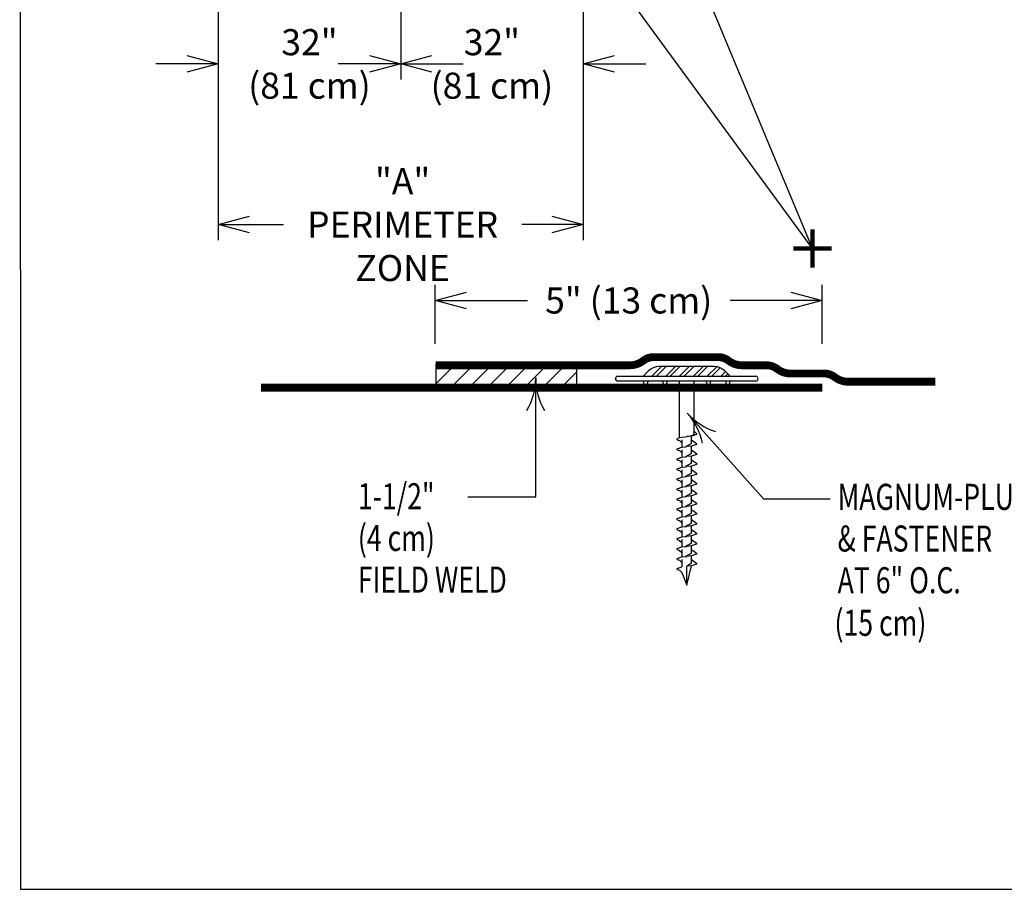
# Model space of a CAD drawing. Units: inches. Extents: x 4.14 to 12.15, y 1.98 to 11.48.
# Drawn here: x 4.14 to 7.92, y 1.98 to 5.31 of the extents above; entities that cross this region are included whole.
import ezdxf

# ---------------------------------------------------------------- set-up
doc = ezdxf.new("R2010")
doc.units = ezdxf.units.IN
doc.header["$MEASUREMENT"] = 0
doc.header["$PDMODE"] = 2
doc.layers.get('0').update_dxf_attribs({"color": 25, "linetype": 'CONTINUOUS'})
doc.layers.get('Defpoints').update_dxf_attribs({"linetype": 'CONTINUOUS'})
for name, color, linetype in [('FASTENERS', 154, 'CONTINUOUS'), ('MEMBRANE', 7, 'CONTINUOUS'), ('TEXT', 1, 'CONTINUOUS')]:
    doc.layers.add(name, color=color, linetype=linetype)
doc.styles.add('FIBERTITE', font='lucon.TTF', dxfattribs={"width": 0.75})
doc.styles.get("Standard").update_dxf_attribs({"font": 'swissel.ttf'})
doc.dimstyles.new('FIBERTITE', dxfattribs={"dimtxt": 0.1, "dimasz": 0.12, "dimexe": 0.06, "dimexo": 0.06, "dimgap": 0.04, "dimtad": 0, "dimdec": 1, "dimzin": 0, "dimdsep": 46, "dimtxsty": 'Standard', "dimblk": 'OPEN30', "dimcen": 0.09, "dimadec": 0, "dimazin": 0, "dimtfac": 1, "dimtdec": 1, "dimtofl": 0, "dimtmove": 0, "dimatfit": 3, "dimldrblk": 'OPEN30', "dimfxl": 1, "dimtolj": 1, "dimtzin": 0, "dimarcsym": 0})

# ---------------------------------------------------------------- blocks, each defined once
blk = doc.blocks.new('_Open30')
at = {"color": 0, "linetype": 'ByBlock', "lineweight": -2}
for p, q in [((-1, 0.268), (0, 0)), ((0, 0), (-1, -0.268)), ((0, 0), (-1, 0))]:
    blk.add_line(p, q, dxfattribs=at)
blk = doc.blocks.new('*D113')
at = {"layer": 'Defpoints', "color": 0, "linetype": 'Continuous', "transparency": 16777216}
for p in [(5.733, 4.2368), (5.733, 4.0105), (7.2183, 4.0105)]:
    blk.add_point(p, dxfattribs=at)
at = {"layer": 'TEXT', "color": 0, "linetype": 'Continuous', "lineweight": -2, "transparency": 16777216}
for p, q in [((5.733, 4.0705), (5.733, 4.2968)), ((7.2183, 4.0705), (7.2183, 4.2968)), ((5.853, 4.2368), (6.0869, 4.2368)), ((7.0983, 4.2368), (6.8644, 4.2368))]:
    blk.add_line(p, q, dxfattribs=at)
at = {"layer": 'TEXT', "color": 0, "linetype": 'Continuous', "lineweight": -2, "transparency": 16777216, "xscale": 0.12, "yscale": 0.12, "zscale": 0.12, "rotation": 180}
blk.add_blockref('_Open30', (5.733, 4.2368), dxfattribs=at)
at = {"layer": 'TEXT', "color": 0, "linetype": 'Continuous', "lineweight": -2, "transparency": 16777216, "xscale": 0.12, "yscale": 0.12, "zscale": 0.12}
blk.add_blockref('_Open30', (7.2183, 4.2368), dxfattribs=at)
at = {"layer": 'TEXT', "color": 0, "linetype": 'Continuous', "transparency": 16777216, "insert": (6.4756, 4.2368), "char_height": 0.1, "attachment_point": 5}
blk.add_mtext('\\A1;5" (13 cm)', dxfattribs=at)
blk = doc.blocks.new('*X93')
at = {"layer": 'FASTENERS', "color": 10, "linetype": 'Continuous'}
for p, q in [((9.8071, 9.7717), (9.8442, 9.8089)), ((9.8248, 9.7717), (9.8619, 9.8089)), ((9.8601, 9.7717), (9.8973, 9.8089)), ((9.8778, 9.7717), (9.9149, 9.8089)), ((9.9132, 9.7717), (9.9503, 9.8089)), ((9.9308, 9.7717), (9.968, 9.8089)), ((9.9662, 9.7717), (10.0033, 9.8089)), ((9.9839, 9.7717), (10.021, 9.8089)), ((10.0192, 9.7717), (10.0558, 9.8083)), ((10.0369, 9.7717), (10.0696, 9.8044)), ((10.0723, 9.7717), (10.0901, 9.7896)), ((10.0899, 9.7717), (10.0989, 9.7807))]:
    blk.add_line(p, q, dxfattribs=at)
blk = doc.blocks.new('arrow2')
at = {"color": 0}
for centre, start, end in [((0, 0.999), 239.9586, 270), ((0, -0.999), 90, 120.041)]:
    blk.add_arc(centre, 0.999, start, end, dxfattribs=at)
blk = doc.blocks.new('aleak')
at = {"color": 1, "linetype": 'Continuous', "const_width": 0.48}
for points in [[(0, -2.23), (0, 2.21)], [(2.22, -0.01), (-2.22, -0.01)]]:
    blk.add_lwpolyline(points, dxfattribs=at)
blk = doc.blocks.new('*D116')
at = {"layer": 'Defpoints', "color": 0, "linetype": 'Continuous', "transparency": 16777216}
for p in [(4.9008, 5.4203), (5.6008, 5.4034), (5.6008, 5.1445)]:
    blk.add_point(p, dxfattribs=at)
at = {"layer": 'TEXT', "color": 0, "linetype": 'Continuous', "lineweight": -2, "transparency": 16777216}
for p, q in [((4.9008, 5.3603), (4.9008, 5.0845)), ((5.6008, 5.3434), (5.6008, 5.0845)), ((4.7808, 5.1445), (4.6608, 5.1445)), ((5.7208, 5.1445), (5.8408, 5.1445))]:
    blk.add_line(p, q, dxfattribs=at)
at = {"layer": 'TEXT', "color": 0, "linetype": 'Continuous', "lineweight": -2, "transparency": 16777216, "xscale": 0.12, "yscale": 0.12, "zscale": 0.12}
blk.add_blockref('_Open30', (4.9008, 5.1445), dxfattribs=at)
at = {"layer": 'TEXT', "color": 0, "linetype": 'Continuous', "lineweight": -2, "transparency": 16777216, "xscale": 0.12, "yscale": 0.12, "zscale": 0.12, "rotation": 180}
blk.add_blockref('_Open30', (5.6008, 5.1445), dxfattribs=at)
at = {"layer": 'TEXT', "color": 0, "linetype": 'Continuous', "transparency": 16777216, "insert": (5.2508, 5.1445), "char_height": 0.1, "attachment_point": 5}
blk.add_mtext('\\A1;32"\\P(81 cm)', dxfattribs=at)
blk = doc.blocks.new('*D117')
at = {"layer": 'Defpoints', "color": 0, "linetype": 'Continuous', "transparency": 16777216}
for p in [(5.6008, 5.4203), (6.3008, 5.4203), (6.3008, 5.1445)]:
    blk.add_point(p, dxfattribs=at)
at = {"layer": 'TEXT', "color": 0, "linetype": 'Continuous', "lineweight": -2, "transparency": 16777216}
for p, q in [((5.6008, 5.3603), (5.6008, 5.0845)), ((6.3008, 5.3603), (6.3008, 5.0845)), ((5.4808, 5.1445), (5.3608, 5.1445)), ((6.4208, 5.1445), (6.5408, 5.1445))]:
    blk.add_line(p, q, dxfattribs=at)
at = {"layer": 'TEXT', "color": 0, "linetype": 'Continuous', "lineweight": -2, "transparency": 16777216, "xscale": 0.12, "yscale": 0.12, "zscale": 0.12}
blk.add_blockref('_Open30', (5.6008, 5.1445), dxfattribs=at)
at = {"layer": 'TEXT', "color": 0, "linetype": 'Continuous', "lineweight": -2, "transparency": 16777216, "xscale": 0.12, "yscale": 0.12, "zscale": 0.12, "rotation": 180}
blk.add_blockref('_Open30', (6.3008, 5.1445), dxfattribs=at)
at = {"layer": 'TEXT', "color": 0, "linetype": 'Continuous', "transparency": 16777216, "insert": (5.9508, 5.1445), "char_height": 0.1, "attachment_point": 5}
blk.add_mtext('\\A1;32"\\P(81 cm)', dxfattribs=at)
blk = doc.blocks.new('*D118')
at = {"layer": 'Defpoints', "color": 0, "linetype": 'Continuous', "transparency": 16777216}
for p in [(6.3008, 5.2452), (4.9008, 5.1771), (6.3008, 4.5279)]:
    blk.add_point(p, dxfattribs=at)
at = {"layer": 'TEXT', "color": 0, "linetype": 'Continuous', "lineweight": -2, "transparency": 16777216}
for p, q in [((6.3008, 5.1852), (6.3008, 4.4679)), ((4.9008, 5.1171), (4.9008, 4.4679)), ((5.0208, 4.5279), (5.1512, 4.5279)), ((6.1808, 4.5279), (6.0652, 4.5279))]:
    blk.add_line(p, q, dxfattribs=at)
at = {"layer": 'TEXT', "color": 0, "linetype": 'Continuous', "lineweight": -2, "transparency": 16777216, "xscale": 0.12, "yscale": 0.12, "zscale": 0.12, "rotation": 180}
blk.add_blockref('_Open30', (4.9008, 4.5279), dxfattribs=at)
at = {"layer": 'TEXT', "color": 0, "linetype": 'Continuous', "lineweight": -2, "transparency": 16777216, "xscale": 0.12, "yscale": 0.12, "zscale": 0.12}
blk.add_blockref('_Open30', (6.3008, 4.5279), dxfattribs=at)
at = {"layer": 'TEXT', "color": 0, "linetype": 'Continuous', "transparency": 16777216, "insert": (5.6082, 4.5279), "char_height": 0.1, "attachment_point": 5}
blk.add_mtext('\\A1;"A"\\PPERIMETER\\PZONE', dxfattribs=at)

msp = doc.modelspace()

# ---------------------------------------------------------------- hatches: boundary and pattern name
at = {"layer": 'MEMBRANE'}
h = msp.add_hatch(dxfattribs=at)
h.set_pattern_fill('ANSI31', color=256, scale=0.4, style=0)
h.set_pattern_definition([(45, (2.24113, -3.04249), (-0.03535534, 0.03535534), [])])
h.paths.add_polyline_path([(6.2754, 3.9927), (5.7361, 3.9927), (5.7361, 3.9044), (6.2754, 3.9044)])

# ---------------------------------------------------------------- linework, layer by layer
at = {"layer": 'Defpoints', "color": 7, "lineweight": -3}
msp.add_lwpolyline([(12.15, 11.4845), (4.139, 11.4845), (4.1415, 1.9776), (12.15, 1.9776)], close=True, dxfattribs=at)
at = {"layer": 'FASTENERS', "linetype": 'Continuous'}
for p, q in [((6.8053, 3.983), (6.5915, 3.983)), ((6.4337, 3.9458), (6.5313, 3.9458)), ((6.5313, 3.9458), (6.5522, 3.9667)), ((6.5313, 3.9458), (6.8655, 3.9458)), ((6.8447, 3.9667), (6.8655, 3.9458)), ((6.8655, 3.9458), (6.9632, 3.9458)), ((6.9632, 3.9273), (6.4337, 3.9273)), ((6.5313, 3.9273), (6.5406, 3.8901)), ((6.5406, 3.8901), (6.5499, 3.9273)), ((6.6056, 3.9273), (6.6149, 3.8901)), ((6.6149, 3.8901), (6.6242, 3.9273)), ((6.6706, 3.7105), (6.6706, 3.9273)), ((6.7263, 3.7349), (6.7263, 3.9273)), ((6.7727, 3.9273), (6.782, 3.8901)), ((6.782, 3.8901), (6.7913, 3.9273)), ((6.847, 3.9273), (6.8562, 3.8901)), ((6.8562, 3.8901), (6.8655, 3.9273)), ((6.717, 3.7025), (6.717, 3.7164)), ((6.717, 3.6886), (6.717, 3.7025)), ((6.6799, 3.7019), (6.6799, 3.6906)), ((6.6799, 3.6906), (6.6799, 3.674)), ((6.717, 3.6642), (6.717, 3.6782)), ((6.6799, 3.6636), (6.6799, 3.6524)), ((6.6799, 3.6524), (6.6799, 3.6357)), ((6.717, 3.6503), (6.717, 3.6642)), ((6.717, 3.626), (6.717, 3.6399)), ((6.6799, 3.6253), (6.6799, 3.6141)), ((6.6799, 3.6141), (6.6799, 3.5975)), ((6.717, 3.6121), (6.717, 3.626)), ((6.717, 3.5877), (6.717, 3.6016)), ((6.6799, 3.587), (6.6799, 3.5758)), ((6.6799, 3.5758), (6.6799, 3.5592)), ((6.717, 3.5738), (6.717, 3.5877)), ((6.717, 3.5494), (6.717, 3.5634)), ((6.6799, 3.5488), (6.6799, 3.5376)), ((6.6799, 3.5376), (6.6799, 3.5209)), ((6.717, 3.5355), (6.717, 3.5494)), ((6.717, 3.5112), (6.717, 3.5251)), ((6.6799, 3.5105), (6.6799, 3.4993)), ((6.6799, 3.4993), (6.6799, 3.4827)), ((6.717, 3.4972), (6.717, 3.5112)), ((6.717, 3.4729), (6.717, 3.4868)), ((6.6799, 3.4722), (6.6799, 3.461)), ((6.6799, 3.461), (6.6799, 3.4444)), ((6.717, 3.459), (6.717, 3.4729)), ((6.717, 3.4346), (6.717, 3.4485)), ((6.6799, 3.434), (6.6799, 3.4227)), ((6.6799, 3.4227), (6.6799, 3.4061)), ((6.717, 3.4207), (6.717, 3.4346)), ((6.717, 3.3963), (6.717, 3.4103)), ((6.6799, 3.3957), (6.6799, 3.3845)), ((6.6799, 3.3845), (6.6799, 3.3678)), ((6.717, 3.3824), (6.717, 3.3963)), ((6.717, 3.3581), (6.717, 3.372)), ((6.6799, 3.3574), (6.6799, 3.3462)), ((6.6799, 3.3462), (6.6799, 3.3296)), ((6.717, 3.3441), (6.717, 3.3581)), ((6.717, 3.3198), (6.717, 3.3337)), ((6.6799, 3.3191), (6.6799, 3.3079)), ((6.6799, 3.3079), (6.6799, 3.2913)), ((6.717, 3.3059), (6.717, 3.3198)), ((6.717, 3.2815), (6.717, 3.2955)), ((6.6799, 3.2809), (6.6799, 3.2696)), ((6.6799, 3.2696), (6.6799, 3.253)), ((6.717, 3.2676), (6.717, 3.2815)), ((6.717, 3.2433), (6.717, 3.2572)), ((6.6799, 3.2426), (6.6799, 3.2314)), ((6.6799, 3.2314), (6.6799, 3.2148)), ((6.6984, 3.1446), (6.717, 3.2189)), ((6.6984, 3.1446), (6.6984, 3.2172)), ((6.717, 3.2293), (6.717, 3.2433)), ((6.6799, 3.1931), (6.6984, 3.1446))]:
    msp.add_line(p, q, dxfattribs=at)
for points in [[(6.6613, 3.706), (6.6613, 3.706), (6.6706, 3.7105)], [(6.6613, 3.7019), (6.6613, 3.7019), (6.6613, 3.706)], [(6.6706, 3.7105), (6.6706, 3.7105), (6.6799, 3.7123)], [(6.6799, 3.7123), (6.6799, 3.7123), (6.6938, 3.7139)], [(6.6938, 3.7139), (6.6938, 3.7139), (6.6984, 3.7144)], [(6.6984, 3.7144), (6.6984, 3.7144), (6.7236, 3.7205), (6.7269, 3.7257), (6.7269, 3.7257), (6.7263, 3.7349)], [(6.717, 3.7164), (6.717, 3.7164), (6.6984, 3.7144)], [(6.7356, 3.7228), (6.7356, 3.7228), (6.717, 3.7164)], [(6.717, 3.7025), (6.717, 3.7025), (6.7356, 3.6886)], [(6.7263, 3.7349), (6.7263, 3.7349), (6.7356, 3.7269)], [(6.7356, 3.7269), (6.7356, 3.7269), (6.7356, 3.7228)], [(6.6613, 3.7019), (6.6613, 3.7019), (6.6706, 3.699), (6.6706, 3.699), (6.6799, 3.6906)], [(6.6613, 3.6677), (6.6613, 3.6677), (6.6799, 3.674)], [(6.6613, 3.6636), (6.6613, 3.6636), (6.6613, 3.6677)], [(6.6799, 3.674), (6.6799, 3.674), (6.6938, 3.6757)], [(6.6938, 3.6757), (6.6938, 3.6757), (6.6984, 3.6761)], [(6.717, 3.6886), (6.717, 3.6886), (6.6942, 3.6757)], [(6.717, 3.6782), (6.717, 3.6782), (6.6984, 3.6761)], [(6.7356, 3.6845), (6.7356, 3.6845), (6.717, 3.6782)], [(6.7356, 3.6886), (6.7356, 3.6886), (6.7356, 3.6845)], [(6.6613, 3.6636), (6.6613, 3.6636), (6.6706, 3.6607), (6.6706, 3.6607), (6.6799, 3.6524)], [(6.6613, 3.6294), (6.6613, 3.6294), (6.6799, 3.6357)], [(6.6613, 3.6253), (6.6613, 3.6253), (6.6613, 3.6294)], [(6.6799, 3.6357), (6.6799, 3.6357), (6.6938, 3.6374)], [(6.6938, 3.6374), (6.6938, 3.6374), (6.6984, 3.6378)], [(6.717, 3.6503), (6.717, 3.6503), (6.6942, 3.6375)], [(6.717, 3.6399), (6.717, 3.6399), (6.6984, 3.6378)], [(6.717, 3.6642), (6.717, 3.6642), (6.7356, 3.6503)], [(6.7356, 3.6462), (6.7356, 3.6462), (6.717, 3.6399)], [(6.7356, 3.6503), (6.7356, 3.6503), (6.7356, 3.6462)], [(6.6613, 3.6253), (6.6613, 3.6253), (6.6706, 3.6225), (6.6706, 3.6225), (6.6799, 3.6141)], [(6.6613, 3.5911), (6.6613, 3.5911), (6.6799, 3.5975)], [(6.6613, 3.587), (6.6613, 3.587), (6.6613, 3.5911)], [(6.6799, 3.5975), (6.6799, 3.5975), (6.6938, 3.5991)], [(6.6938, 3.5991), (6.6938, 3.5991), (6.6984, 3.5995)], [(6.717, 3.6121), (6.717, 3.6121), (6.6942, 3.5992)], [(6.717, 3.6016), (6.717, 3.6016), (6.6984, 3.5995)], [(6.717, 3.626), (6.717, 3.626), (6.7356, 3.6121)], [(6.7356, 3.608), (6.7356, 3.608), (6.717, 3.6016)], [(6.7356, 3.6121), (6.7356, 3.6121), (6.7356, 3.608)], [(6.6613, 3.587), (6.6613, 3.587), (6.6706, 3.5842), (6.6706, 3.5842), (6.6799, 3.5758)], [(6.6613, 3.5529), (6.6613, 3.5529), (6.6799, 3.5592)], [(6.6613, 3.5488), (6.6613, 3.5488), (6.6613, 3.5529)], [(6.6799, 3.5592), (6.6799, 3.5592), (6.6938, 3.5609)], [(6.6938, 3.5609), (6.6938, 3.5609), (6.6984, 3.5613)], [(6.717, 3.5738), (6.717, 3.5738), (6.6942, 3.5609)], [(6.717, 3.5634), (6.717, 3.5634), (6.6984, 3.5613)], [(6.717, 3.5877), (6.717, 3.5877), (6.7356, 3.5738)], [(6.7356, 3.5697), (6.7356, 3.5697), (6.717, 3.5634)], [(6.7356, 3.5738), (6.7356, 3.5738), (6.7356, 3.5697)], [(6.6613, 3.5488), (6.6613, 3.5488), (6.6706, 3.5459), (6.6706, 3.5459), (6.6799, 3.5376)], [(6.6613, 3.5146), (6.6613, 3.5146), (6.6799, 3.5209)], [(6.6613, 3.5105), (6.6613, 3.5105), (6.6613, 3.5146)], [(6.6799, 3.5209), (6.6799, 3.5209), (6.6938, 3.5226)], [(6.6938, 3.5226), (6.6938, 3.5226), (6.6984, 3.523)], [(6.717, 3.5355), (6.717, 3.5355), (6.6942, 3.5227)], [(6.717, 3.5251), (6.717, 3.5251), (6.6984, 3.523)], [(6.717, 3.5494), (6.717, 3.5494), (6.7356, 3.5355)], [(6.7356, 3.5314), (6.7356, 3.5314), (6.717, 3.5251)], [(6.7356, 3.5355), (6.7356, 3.5355), (6.7356, 3.5314)], [(6.6613, 3.5105), (6.6613, 3.5105), (6.6706, 3.5077), (6.6706, 3.5077), (6.6799, 3.4993)], [(6.6613, 3.4763), (6.6613, 3.4763), (6.6799, 3.4827)], [(6.6613, 3.4722), (6.6613, 3.4722), (6.6613, 3.4763)], [(6.6799, 3.4827), (6.6799, 3.4827), (6.6938, 3.4843)], [(6.6938, 3.4843), (6.6938, 3.4843), (6.6984, 3.4847)], [(6.717, 3.4972), (6.717, 3.4972), (6.6942, 3.4844)], [(6.717, 3.4868), (6.717, 3.4868), (6.6984, 3.4847)], [(6.717, 3.5112), (6.717, 3.5112), (6.7356, 3.4972)], [(6.7356, 3.4931), (6.7356, 3.4931), (6.717, 3.4868)], [(6.7356, 3.4972), (6.7356, 3.4972), (6.7356, 3.4931)], [(6.6613, 3.4722), (6.6613, 3.4722), (6.6706, 3.4694), (6.6706, 3.4694), (6.6799, 3.461)], [(6.6613, 3.438), (6.6613, 3.438), (6.6799, 3.4444)], [(6.6613, 3.434), (6.6613, 3.434), (6.6613, 3.438)], [(6.6799, 3.4444), (6.6799, 3.4444), (6.6938, 3.446)], [(6.6938, 3.446), (6.6938, 3.446), (6.6984, 3.4465)], [(6.717, 3.459), (6.717, 3.459), (6.6942, 3.4461)], [(6.717, 3.4485), (6.717, 3.4485), (6.6984, 3.4465)], [(6.717, 3.4729), (6.717, 3.4729), (6.7356, 3.459)], [(6.7356, 3.4549), (6.7356, 3.4549), (6.717, 3.4485)], [(6.7356, 3.459), (6.7356, 3.459), (6.7356, 3.4549)], [(6.6613, 3.434), (6.6613, 3.434), (6.6706, 3.4311), (6.6706, 3.4311), (6.6799, 3.4227)], [(6.6613, 3.3998), (6.6613, 3.3998), (6.6799, 3.4061)], [(6.6799, 3.4061), (6.6799, 3.4061), (6.6938, 3.4078)], [(6.6938, 3.4078), (6.6938, 3.4078), (6.6984, 3.4082)], [(6.717, 3.4207), (6.717, 3.4207), (6.6942, 3.4078)], [(6.717, 3.4103), (6.717, 3.4103), (6.6984, 3.4082)], [(6.717, 3.4346), (6.717, 3.4346), (6.7356, 3.4207)], [(6.7356, 3.4166), (6.7356, 3.4166), (6.717, 3.4103)], [(6.7356, 3.4207), (6.7356, 3.4207), (6.7356, 3.4166)], [(6.6613, 3.3957), (6.6613, 3.3957), (6.6613, 3.3998)], [(6.6613, 3.3957), (6.6613, 3.3957), (6.6706, 3.3928), (6.6706, 3.3928), (6.6799, 3.3845)], [(6.6613, 3.3615), (6.6613, 3.3615), (6.6799, 3.3678)], [(6.6799, 3.3678), (6.6799, 3.3678), (6.6938, 3.3695)], [(6.6938, 3.3695), (6.6938, 3.3695), (6.6984, 3.3699)], [(6.717, 3.3824), (6.717, 3.3824), (6.6942, 3.3696)], [(6.717, 3.372), (6.717, 3.372), (6.6984, 3.3699)], [(6.717, 3.3963), (6.717, 3.3963), (6.7356, 3.3824)], [(6.7356, 3.3783), (6.7356, 3.3783), (6.717, 3.372)], [(6.7356, 3.3824), (6.7356, 3.3824), (6.7356, 3.3783)], [(6.6613, 3.3574), (6.6613, 3.3574), (6.6613, 3.3615)], [(6.6613, 3.3574), (6.6613, 3.3574), (6.6706, 3.3546), (6.6706, 3.3546), (6.6799, 3.3462)], [(6.6613, 3.3232), (6.6613, 3.3232), (6.6799, 3.3296)], [(6.6799, 3.3296), (6.6799, 3.3296), (6.6938, 3.3312)], [(6.6938, 3.3312), (6.6938, 3.3312), (6.6984, 3.3316)], [(6.717, 3.3441), (6.717, 3.3441), (6.6942, 3.3313)], [(6.717, 3.3337), (6.717, 3.3337), (6.6984, 3.3316)], [(6.717, 3.3581), (6.717, 3.3581), (6.7356, 3.3441)], [(6.7356, 3.3401), (6.7356, 3.3401), (6.717, 3.3337)], [(6.7356, 3.3441), (6.7356, 3.3441), (6.7356, 3.3401)], [(6.6613, 3.3191), (6.6613, 3.3191), (6.6613, 3.3232)], [(6.6613, 3.3191), (6.6613, 3.3191), (6.6706, 3.3163), (6.6706, 3.3163), (6.6799, 3.3079)], [(6.6613, 3.285), (6.6613, 3.285), (6.6799, 3.2913)], [(6.6799, 3.2913), (6.6799, 3.2913), (6.6938, 3.293)], [(6.6938, 3.293), (6.6938, 3.293), (6.6984, 3.2934)], [(6.717, 3.3059), (6.717, 3.3059), (6.6942, 3.293)], [(6.717, 3.2955), (6.717, 3.2955), (6.6984, 3.2934)], [(6.717, 3.3198), (6.717, 3.3198), (6.7356, 3.3059)], [(6.7356, 3.3018), (6.7356, 3.3018), (6.717, 3.2955)], [(6.7356, 3.3059), (6.7356, 3.3059), (6.7356, 3.3018)], [(6.6613, 3.2809), (6.6613, 3.2809), (6.6613, 3.285)], [(6.6613, 3.2809), (6.6613, 3.2809), (6.6706, 3.278), (6.6706, 3.278), (6.6799, 3.2696)], [(6.6613, 3.2467), (6.6613, 3.2467), (6.6799, 3.253)], [(6.6799, 3.253), (6.6799, 3.253), (6.6938, 3.2547)], [(6.6938, 3.2547), (6.6938, 3.2547), (6.6984, 3.2551)], [(6.717, 3.2676), (6.717, 3.2676), (6.6942, 3.2548)], [(6.717, 3.2572), (6.717, 3.2572), (6.6984, 3.2551)], [(6.717, 3.2815), (6.717, 3.2815), (6.7356, 3.2676)], [(6.7356, 3.2635), (6.7356, 3.2635), (6.717, 3.2572)], [(6.7356, 3.2676), (6.7356, 3.2676), (6.7356, 3.2635)], [(6.6613, 3.2426), (6.6613, 3.2426), (6.6613, 3.2467)], [(6.6613, 3.2426), (6.6613, 3.2426), (6.6706, 3.2398), (6.6706, 3.2398), (6.6799, 3.2314)], [(6.6613, 3.2084), (6.6613, 3.2084), (6.6799, 3.2148)], [(6.717, 3.2293), (6.717, 3.2293), (6.6984, 3.2172)], [(6.717, 3.2189), (6.717, 3.2189), (6.6984, 3.2168)], [(6.717, 3.2433), (6.717, 3.2433), (6.7356, 3.2293)], [(6.7356, 3.2252), (6.7356, 3.2252), (6.717, 3.2189)], [(6.7356, 3.2293), (6.7356, 3.2293), (6.7356, 3.2252)], [(6.6613, 3.2043), (6.6613, 3.2043), (6.6613, 3.2084)], [(6.6613, 3.2043), (6.6613, 3.2043), (6.6706, 3.2015), (6.6706, 3.2015), (6.6799, 3.1931)]]:
    msp.add_lwpolyline(points, dxfattribs=at)
for centre, radius, start, end in [((6.5915, 3.9273), 0.0557, 90, 135), ((6.8053, 3.9273), 0.0557, 45, 90), ((6.4337, 3.9366), 0.00928, 90, 180), ((6.4337, 3.9366), 0.00928, 180, 270), ((6.9632, 3.9366), 0.00928, 0, 90), ((6.9632, 3.9366), 0.00928, 270, 0)]:
    msp.add_arc(centre, radius, start, end, dxfattribs=at)
at = {"layer": 'MEMBRANE', "linetype": 'Continuous'}
for p, q in [((5.7361, 3.9927), (5.7361, 3.9044)), ((6.2754, 3.9927), (6.2754, 3.9044))]:
    msp.add_line(p, q, dxfattribs=at)
at = {"layer": 'MEMBRANE', "linetype": 'Continuous', "const_width": 0.03}
for points in [[(5.7351, 3.9881), (6.4801, 3.9881, 0.166862), (6.5315, 4.0057, -0.169331), (6.5725, 4.0196), (6.6952, 4.0196)], [(6.9646, 3.9881), (6.9103, 3.9881, -0.166862), (6.859, 4.0057, 0.169331), (6.8179, 4.0196), (6.6952, 4.0196)], [(7.1858, 3.9566), (7.0965, 3.9566, -0.166862), (7.0451, 3.9742, 0.169331), (7.004, 3.9881), (6.9646, 3.9881)], [(7.652, 3.9251), (7.3176, 3.9251, -0.166862), (7.2663, 3.9427, 0.169331), (7.2252, 3.9566), (7.1858, 3.9566)]]:
    msp.add_lwpolyline(points, format="xyb", dxfattribs=at)
msp.add_lwpolyline([(5.0646, 3.9025), (7.2183, 3.9025)], dxfattribs=at)
at = {"layer": 'TEXT'}
for p, q in [((7.1808, 4.4365), (5.563, 6.6446)), ((7.1808, 4.4365), (6.2628, 6.6397)), ((6.1188, 3.4838), (6.1188, 3.9394)), ((6.9942, 3.4751), (6.7004, 3.805)), ((5.8586, 3.4838), (6.1188, 3.4838)), ((7.2487, 3.4751), (6.9942, 3.4751))]:
    msp.add_line(p, q, dxfattribs=at)

# ---------------------------------------------------------------- block references
at = {"color": 2, "xscale": 0.03333333333333299, "yscale": 0.03333333333333299, "zscale": 0.03333333333333299}
msp.add_blockref('aleak', (7.1808, 4.4365), dxfattribs=at)
at = {"linetype": 'Continuous'}
msp.add_blockref('*X93', (-3.2424, -5.8259), dxfattribs=at)
at = {"layer": 'TEXT'}
for p, xscale, yscale, zscale, rotation in [((6.1188, 3.9394), 0.25, 0.25, 0.25, 90), ((6.7004, 3.805), 0.2499999999999993, 0.2499999999999993, 0.2499999999999993, 131.6824999999998)]:
    msp.add_blockref('arrow2', p, dxfattribs=dict(at, xscale=xscale, yscale=yscale, zscale=zscale, rotation=rotation))

# ---------------------------------------------------------------- texts
at = {"layer": 'TEXT', "linetype": 'Continuous', "style": 'FIBERTITE', "width": 0.75}
for s, p in [('1-1/2"', (5.4364, 3.4357)), ('MAGNUM-PLUS PLATE  ', (7.2772, 3.4334)), ('(4 cm)', (5.4364, 3.2757)), ('& FASTENER', (7.2772, 3.2734)), ('FIELD WELD', (5.4364, 3.1157)), ('AT 6" O.C.', (7.2772, 3.1134)), ('(15 cm)', (7.2652, 2.9501))]:
    msp.add_text(s, height=0.1, dxfattribs=at).set_placement(p)

# ---------------------------------------------------------------- dimensions: what is measured, and where the dimension line sits
at = {"layer": 'TEXT', "linetype": 'Continuous'}
for base, p1, p2, text, picture, middle in [((5.6008, 5.1445), (4.9008, 5.4203), (5.6008, 5.4034), '32"\\P(81 cm)', '*D116', (5.2508, 5.1445)), ((6.3008, 5.1445), (5.6008, 5.4203), (6.3008, 5.4203), '32"\\P(81 cm)', '*D117', (5.9508, 5.1445)), ((6.3008, 4.5279), (4.9008, 5.1771), (6.3008, 5.2452), '"A"\\PPERIMETER\\PZONE', '*D118', (5.6082, 4.5279))]:
    dim = msp.add_linear_dim(base=base, p1=p1, p2=p2, text=text, dimstyle='FIBERTITE', dxfattribs=at)
    dim.commit()
    dim.dimension.update_dxf_attribs({"geometry": picture, "text_midpoint": middle, "dimtype": 160})
dim = msp.add_linear_dim(base=(5.733, 4.2368), p1=(7.2183, 4.0105), p2=(5.733, 4.0105), text='5" (13 cm)', dimstyle='FIBERTITE', dxfattribs=at)
dim.commit()
dim.dimension.update_dxf_attribs({"geometry": '*D113', "text_midpoint": (6.4756, 4.2368)})

doc.saveas('drawing.dxf')
